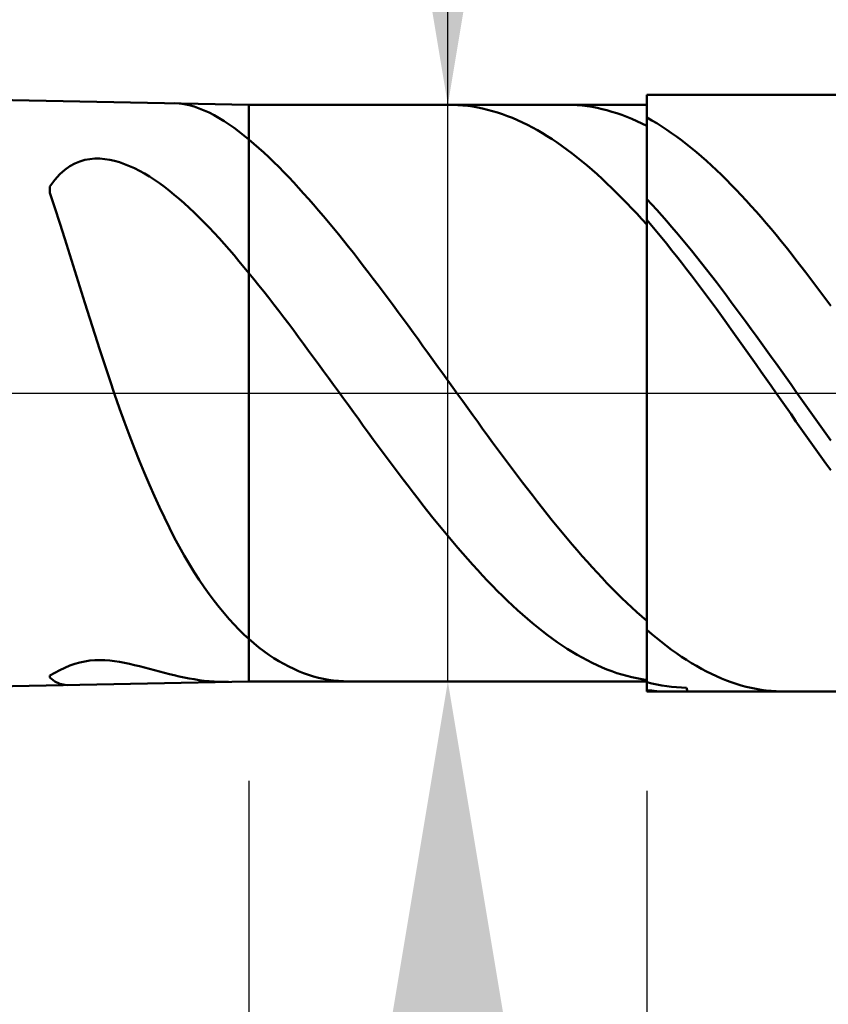
# Model space of a CAD drawing. Extents: x -20 to 120, y -35 to 45.
# Drawn here: x 72 to 76, y -3 to 2 of the extents above; entities that cross this region are included whole.
import ezdxf

# ---------------------------------------------------------------- set-up
doc = ezdxf.new("R2010")
doc.units = 0
doc.header["$MEASUREMENT"] = 0
doc.linetypes.add('LONGDASHDASH', pattern=[7, 4, -1, 1, -1])
doc.layers.get('Defpoints').update_dxf_attribs({"linetype": 'CONTINUOUS'})
for name, color, linetype, lineweight in [('1', 4, 'CONTINUOUS', 50), ('2', 7, 'CONTINUOUS', 25), ('4', 2, 'LONGDASHDASH', 25), ('CUT', 1, 'CONTINUOUS', 25), ('NOCUT', 7, 'CONTINUOUS', 25), ('SK2', 7, 'CONTINUOUS', 25), ('SK4', 2, 'LONGDASHDASH', 25)]:
    doc.layers.add(name, color=color, linetype=linetype, lineweight=lineweight)
doc.styles.add('Monospac821 BT', font='txt', dxfattribs={"height": 3.5})
doc.dimstyles.get("Standard").update_dxf_attribs({"dimtxt": 3.5, "dimasz": 3, "dimexe": 1, "dimexo": 0.5, "dimgap": 0.8, "dimtad": 1, "dimtoh": 1, "dimzin": 1, "dimdsep": 46, "dimtxsty": 'Monospac821 BT', "dimcen": 2.5, "dimadec": 1, "dimazin": 0, "dimtfac": 1, "dimtdec": 4, "dimtix": 1, "dimtmove": 1, "dimatfit": 3, "dimfxl": 1, "dimtolj": 1, "dimtzin": 1, "dimarcsym": 0})

# ---------------------------------------------------------------- blocks, each defined once
blk = doc.blocks.new('*D0')
at = {"layer": 'Defpoints', "color": 0}
for p in [(80, 38), (0, 2.3), (80, 0.7)]:
    blk.add_point(p, dxfattribs=at)
at = {"layer": 'SK2', "color": 0, "lineweight": -2}
for p, q in [((0, 2.8), (0, 39)), ((80, 1.2), (80, 39)), ((3, 38), (77, 38))]:
    blk.add_line(p, q, dxfattribs=at)
at = {"layer": 'SK2', "color": 0}
for points in [[(3, 38.5), (3, 37.5), (0, 38)], [(77, 37.5), (77, 38.5), (80, 38)]]:
    blk.add_solid(points, dxfattribs=at)
at = {"layer": 'SK2', "color": 0, "linetype": 'ByBlock', "insert": (40, 40.61125), "char_height": 3.5, "attachment_point": 5}
blk.add_mtext('\\A1;80', dxfattribs=at)
blk = doc.blocks.new('*D6')
at = {"layer": '2', "color": 0, "lineweight": -2}
for p, q in [((80, -1.2), (80, -16)), ((75.5, -2), (75.5, -16)), ((72.5, -15), (69.5, -15)), ((80, -15), (75.5, -15)), ((80, -15), (96.112, -15)), ((83, -15), (86, -15))]:
    blk.add_line(p, q, dxfattribs=at)
at = {"layer": '2', "color": 0}
for points in [[(72.5, -15.5), (72.5, -14.5), (75.5, -15)], [(83, -14.5), (83, -15.5), (80, -15)]]:
    blk.add_solid(points, dxfattribs=at)
at = {"layer": 'Defpoints', "color": 0}
for p in [(80, -0.7), (75.5, -1.5), (75.5, -15)]:
    blk.add_point(p, dxfattribs=at)
at = {"layer": '2', "color": 0, "linetype": 'ByBlock', "insert": (91.056, -12.39925), "char_height": 3.5, "attachment_point": 5}
blk.add_mtext('\\A1;4.5', dxfattribs=at)
blk = doc.blocks.new('*D7')
at = {"layer": '2', "color": 0, "lineweight": -2}
for p, q in [((74.5, 1.45), (74.5, 20.74)), ((74.5, 4.45), (74.5, 7.45)), ((74.5, -1.45), (74.5, 1.45)), ((74.5, -4.45), (74.5, -7.45))]:
    blk.add_line(p, q, dxfattribs=at)
at = {"layer": '2', "color": 0}
for points in [[(74, 4.45), (75, 4.45), (74.5, 1.45)], [(75, -4.45), (74, -4.45), (74.5, -1.45)]]:
    blk.add_solid(points, dxfattribs=at)
at = {"layer": 'Defpoints', "color": 0}
for p in [(73.5, 1.45), (74.5, 1.45), (73.5, -1.45)]:
    blk.add_point(p, dxfattribs=at)
at = {"layer": '2', "color": 0, "linetype": 'ByBlock', "insert": (71.838, 14.095), "char_height": 3.5, "attachment_point": 5, "rotation": 90}
blk.add_mtext('\\A1;%%c2.9', dxfattribs=at)
blk = doc.blocks.new('*D8')
at = {"layer": '2', "color": 0, "lineweight": -2}
for p, q in [((80, -1.2), (80, -24)), ((73.5, -1.95), (73.5, -24)), ((70.5, -23), (67.5, -23)), ((80, -23), (73.5, -23)), ((80, -23), (96.07, -23)), ((83, -23), (86, -23))]:
    blk.add_line(p, q, dxfattribs=at)
at = {"layer": '2', "color": 0}
for points in [[(70.5, -23.5), (70.5, -22.5), (73.5, -23)], [(83, -22.5), (83, -23.5), (80, -23)]]:
    blk.add_solid(points, dxfattribs=at)
at = {"layer": 'Defpoints', "color": 0}
for p in [(80, -0.7), (73.5, -1.45), (73.5, -23)]:
    blk.add_point(p, dxfattribs=at)
at = {"layer": '2', "color": 0, "linetype": 'ByBlock', "insert": (91.035, -20.38875), "char_height": 3.5, "attachment_point": 5}
blk.add_mtext('\\A1;6.5', dxfattribs=at)
blk = doc.blocks.new('*D9')
at = {"layer": '2', "color": 0, "lineweight": -2}
for p, q in [((80, -1.2), (80, -32)), ((60, -2.215), (60, -32)), ((77, -31), (63, -31))]:
    blk.add_line(p, q, dxfattribs=at)
at = {"layer": '2', "color": 0}
for points in [[(63, -30.5), (63, -31.5), (60, -31)], [(77, -31.5), (77, -30.5), (80, -31)]]:
    blk.add_solid(points, dxfattribs=at)
at = {"layer": 'Defpoints', "color": 0}
for p in [(80, -0.7), (60, -1.715), (60, -31)]:
    blk.add_point(p, dxfattribs=at)
at = {"layer": '2', "color": 0, "linetype": 'ByBlock', "insert": (70, -28.38875), "char_height": 3.5, "attachment_point": 5}
blk.add_mtext('\\A1;20', dxfattribs=at)
blk = doc.blocks.new('*D14')
at = {"layer": '2', "color": 0, "lineweight": -2}
for p, q in [((54.5, 3.5), (54.5, 31)), ((80, 1.2), (80, 31)), ((77, 30), (57.5, 30))]:
    blk.add_line(p, q, dxfattribs=at)
at = {"layer": '2', "color": 0}
for points in [[(57.5, 30.5), (57.5, 29.5), (54.5, 30)], [(77, 29.5), (77, 30.5), (80, 30)]]:
    blk.add_solid(points, dxfattribs=at)
at = {"layer": 'Defpoints', "color": 0}
for p in [(54.5, 30), (54.5, 3), (80, 0.7)]:
    blk.add_point(p, dxfattribs=at)
at = {"layer": '2', "color": 0, "linetype": 'ByBlock', "insert": (67.25, 32.61125), "char_height": 3.5, "attachment_point": 5}
blk.add_mtext('\\A1;25.5', dxfattribs=at)

msp = doc.modelspace()

# ---------------------------------------------------------------- linework, layer by layer
at = {"layer": '1'}
for p, q in [((73.5, 1.45), (60, 1.715)), ((79.2, 1.5), (75.5, 1.5)), ((75.5, 1.5), (75.5, 1.45)), ((75.5, 1.5), (75.5, -1.5)), ((73.1268, 1.4573), (73.15, 1.456)), ((73.15, 1.456), (73.175, 1.4527)), ((73.175, 1.4527), (73.2, 1.4475)), ((73.2, 1.4475), (73.225, 1.4406)), ((73.225, 1.4406), (73.25, 1.432)), ((75.5, 1.45), (73.5, 1.45)), ((73.5, -1.45), (73.5, 1.45)), ((74.525, 1.4498), (74.5057, 1.45)), ((74.55, 1.4487), (74.525, 1.4498)), ((74.575, 1.4468), (74.55, 1.4487)), ((74.6, 1.4442), (74.575, 1.4468)), ((74.625, 1.4407), (74.6, 1.4442)), ((74.65, 1.4363), (74.625, 1.4407)), ((74.675, 1.4312), (74.65, 1.4363)), ((75.0945, 1.45), (75.1, 1.45)), ((75.1, 1.45), (75.125, 1.4494)), ((75.125, 1.4494), (75.15, 1.448)), ((75.15, 1.448), (75.175, 1.4457)), ((75.175, 1.4457), (75.2, 1.4427)), ((75.2, 1.4427), (75.225, 1.4388)), ((75.225, 1.4388), (75.25, 1.4341)), ((75.5, -1.45), (75.5, 1.45)), ((73.25, 1.432), (73.275, 1.4219)), ((73.275, 1.4219), (73.3, 1.4103)), ((73.3, 1.4103), (73.325, 1.3974)), ((73.325, 1.3974), (73.35, 1.3832)), ((74.7, 1.4253), (74.675, 1.4312)), ((74.725, 1.4185), (74.7, 1.4253)), ((74.75, 1.4109), (74.725, 1.4185)), ((74.775, 1.4026), (74.75, 1.4109)), ((74.8, 1.3934), (74.775, 1.4026)), ((74.825, 1.3835), (74.8, 1.3934)), ((75.25, 1.4341), (75.275, 1.4286)), ((75.275, 1.4286), (75.3, 1.4223)), ((75.3, 1.4223), (75.325, 1.4152)), ((75.325, 1.4152), (75.35, 1.4073)), ((75.35, 1.4073), (75.375, 1.3986)), ((75.375, 1.3986), (75.4, 1.3891)), ((75.4, 1.3891), (75.425, 1.3788)), ((73.35, 1.3832), (73.375, 1.3678)), ((73.375, 1.3678), (73.4, 1.3512)), ((73.4, 1.3512), (73.425, 1.3335)), ((74.85, 1.3728), (74.825, 1.3835)), ((74.875, 1.3613), (74.85, 1.3728)), ((74.9, 1.349), (74.875, 1.3613)), ((74.925, 1.336), (74.9, 1.349)), ((75.425, 1.3788), (75.45, 1.3677)), ((75.45, 1.3677), (75.475, 1.3559)), ((75.475, 1.3559), (75.5, 1.3432)), ((75.5, 1.3432), (75.5, 1.3856)), ((75.5, 1.3856), (75.525, 1.3716)), ((75.525, 1.3716), (75.55, 1.3567)), ((75.55, 1.3567), (75.575, 1.3411)), ((75.575, 1.3411), (75.6, 1.3247)), ((73.425, 1.3335), (73.45, 1.3149)), ((73.45, 1.3149), (73.475, 1.2953)), ((73.475, 1.2953), (73.5, 1.2747)), ((74.95, 1.3222), (74.925, 1.336)), ((74.975, 1.3076), (74.95, 1.3222)), ((75, 1.2923), (74.975, 1.3076)), ((75.025, 1.2763), (75, 1.2923)), ((75.6, 1.3247), (75.625, 1.3076)), ((75.625, 1.3076), (75.65, 1.2897)), ((75.65, 1.2897), (75.675, 1.2712)), ((73.5, 1.2747), (73.525, 1.2537)), ((73.525, 1.2537), (73.55, 1.2319)), ((75.05, 1.2596), (75.025, 1.2763)), ((75.075, 1.2421), (75.05, 1.2596)), ((75.1, 1.224), (75.075, 1.2421)), ((75.675, 1.2712), (75.7, 1.2518)), ((75.7, 1.2518), (75.725, 1.2318)), ((73.55, 1.2319), (73.575, 1.2093)), ((73.575, 1.2093), (73.6, 1.186)), ((75.125, 1.2051), (75.1, 1.224)), ((75.15, 1.1856), (75.125, 1.2051)), ((75.725, 1.2318), (75.75, 1.2111)), ((75.75, 1.2111), (75.775, 1.1897)), ((75.775, 1.1897), (75.8, 1.1676)), ((72.6, 1.1407), (72.575, 1.1229)), ((72.625, 1.1546), (72.6, 1.1407)), ((72.65, 1.165), (72.625, 1.1546)), ((72.675, 1.1723), (72.65, 1.165)), ((72.7, 1.1769), (72.675, 1.1723)), ((72.725, 1.1791), (72.7, 1.1769)), ((72.75, 1.1791), (72.725, 1.1791)), ((72.775, 1.1771), (72.75, 1.1791)), ((72.8, 1.1732), (72.775, 1.1771)), ((72.825, 1.1677), (72.8, 1.1732)), ((72.85, 1.1605), (72.825, 1.1677)), ((72.875, 1.1519), (72.85, 1.1605)), ((72.9, 1.1418), (72.875, 1.1519)), ((72.925, 1.1304), (72.9, 1.1418)), ((73.6, 1.186), (73.625, 1.1619)), ((73.625, 1.1619), (73.65, 1.1372)), ((75.175, 1.1654), (75.15, 1.1856)), ((75.2, 1.1445), (75.175, 1.1654)), ((75.225, 1.123), (75.2, 1.1445)), ((75.8, 1.1676), (75.825, 1.1449)), ((75.825, 1.1449), (75.85, 1.1215)), ((72.55, 1.1004), (72.525, 1.0727)), ((72.575, 1.1229), (72.55, 1.1004)), ((72.95, 1.1177), (72.925, 1.1304)), ((72.975, 1.1038), (72.95, 1.1177)), ((73, 1.0888), (72.975, 1.1038)), ((73.65, 1.1372), (73.675, 1.1118)), ((73.675, 1.1118), (73.7, 1.0858)), ((75.25, 1.1009), (75.225, 1.123)), ((75.275, 1.0781), (75.25, 1.1009)), ((75.85, 1.1215), (75.875, 1.0975)), ((75.875, 1.0975), (75.9, 1.0728)), ((72.525, 1.0727), (72.5, 1.0388)), ((73.025, 1.0726), (73, 1.0888)), ((73.05, 1.0554), (73.025, 1.0726)), ((73.075, 1.0371), (73.05, 1.0554)), ((73.7, 1.0858), (73.725, 1.0593)), ((73.725, 1.0593), (73.75, 1.0322)), ((75.3, 1.0547), (75.275, 1.0781)), ((75.325, 1.0307), (75.3, 1.0547)), ((75.9, 1.0728), (75.925, 1.0476)), ((75.925, 1.0476), (75.95, 1.0217)), ((72.5, 1.0388), (72.5, 1.0077)), ((72.5, 1.0077), (72.525, 0.9323)), ((73.1, 1.0178), (73.075, 1.0371)), ((73.125, 0.9975), (73.1, 1.0178)), ((73.15, 0.9764), (73.125, 0.9975)), ((73.75, 1.0322), (73.775, 1.0046)), ((73.775, 1.0046), (73.8, 0.9765)), ((75.35, 1.0062), (75.325, 1.0307)), ((75.375, 0.981), (75.35, 1.0062)), ((75.95, 1.0217), (75.975, 0.9953)), ((75.975, 0.9953), (76, 0.9683)), ((73.175, 0.9544), (73.15, 0.9764)), ((73.2, 0.9315), (73.175, 0.9544)), ((73.8, 0.9765), (73.825, 0.9479)), ((73.825, 0.9479), (73.85, 0.9189)), ((75.4, 0.9554), (75.375, 0.981)), ((75.425, 0.9291), (75.4, 0.9554)), ((75.525, 0.949), (75.5, 0.9758)), ((75.5, 0.9758), (75.5, 0.952)), ((75.55, 0.9217), (75.525, 0.949)), ((76, 0.9683), (76.025, 0.9407)), ((76.025, 0.9407), (76.05, 0.9127)), ((72.525, 0.9323), (72.55, 0.8548)), ((73.225, 0.9078), (73.2, 0.9315)), ((73.25, 0.8833), (73.225, 0.9078)), ((73.85, 0.9189), (73.875, 0.8894)), ((75.45, 0.9024), (75.425, 0.9291)), ((75.475, 0.8751), (75.45, 0.9024)), ((75.575, 0.8938), (75.55, 0.9217)), ((75.6, 0.8654), (75.575, 0.8938)), ((76.05, 0.9127), (76.075, 0.8841)), ((72.55, 0.8548), (72.575, 0.7757)), ((73.275, 0.8581), (73.25, 0.8833)), ((73.3, 0.8322), (73.275, 0.8581)), ((73.875, 0.8894), (73.9, 0.8595)), ((73.9, 0.8595), (73.925, 0.8292)), ((75.5, 0.8473), (75.475, 0.8751)), ((75.525, 0.8413), (75.5, 0.8706)), ((75.5, 0.8706), (75.5, 0.8473)), ((75.625, 0.8366), (75.6, 0.8654)), ((76.075, 0.8841), (76.1, 0.855)), ((76.1, 0.855), (76.125, 0.8254)), ((73.325, 0.8057), (73.3, 0.8322)), ((73.35, 0.7785), (73.325, 0.8057)), ((73.925, 0.8292), (73.95, 0.7986)), ((73.95, 0.7986), (73.975, 0.7676)), ((75.55, 0.8115), (75.525, 0.8413)), ((75.575, 0.7813), (75.55, 0.8115)), ((75.65, 0.8072), (75.625, 0.8366)), ((75.675, 0.7775), (75.65, 0.8072)), ((76.125, 0.8254), (76.15, 0.7954)), ((76.15, 0.7954), (76.175, 0.7649)), ((72.575, 0.7757), (72.6, 0.6957)), ((73.375, 0.7506), (73.35, 0.7785)), ((73.4, 0.7222), (73.375, 0.7506)), ((73.975, 0.7676), (74, 0.7363)), ((75.6, 0.7506), (75.575, 0.7813)), ((75.625, 0.7195), (75.6, 0.7506)), ((75.7, 0.7472), (75.675, 0.7775)), ((75.725, 0.7166), (75.7, 0.7472)), ((76.175, 0.7649), (76.2, 0.734)), ((72.6, 0.6957), (72.625, 0.6152)), ((73.425, 0.6933), (73.4, 0.7222)), ((73.45, 0.6638), (73.425, 0.6933)), ((74, 0.7363), (74.025, 0.7046)), ((74.025, 0.7046), (74.05, 0.6726)), ((75.65, 0.6879), (75.625, 0.7195)), ((75.75, 0.6855), (75.725, 0.7166)), ((76.2, 0.734), (76.225, 0.7026)), ((76.225, 0.7026), (76.25, 0.6709)), ((73.475, 0.6339), (73.45, 0.6638)), ((74.05, 0.6726), (74.075, 0.6404)), ((75.675, 0.656), (75.65, 0.6879)), ((75.7, 0.6237), (75.675, 0.656)), ((75.775, 0.6541), (75.75, 0.6855)), ((75.8, 0.6222), (75.775, 0.6541)), ((76.25, 0.6709), (76.275, 0.6387)), ((72.625, 0.6152), (72.65, 0.5347)), ((73.5, 0.6035), (73.475, 0.6339)), ((73.525, 0.5728), (73.5, 0.6035)), ((74.075, 0.6404), (74.1, 0.6079)), ((74.1, 0.6079), (74.125, 0.5751)), ((75.725, 0.5911), (75.7, 0.6237)), ((75.825, 0.5901), (75.8, 0.6222)), ((76.275, 0.6387), (76.3, 0.6063)), ((76.3, 0.6063), (76.325, 0.5734)), ((73.55, 0.5417), (73.525, 0.5728)), ((74.125, 0.5751), (74.15, 0.5421)), ((75.75, 0.5581), (75.725, 0.5911)), ((75.775, 0.5248), (75.75, 0.5581)), ((75.85, 0.5576), (75.825, 0.5901)), ((75.875, 0.5248), (75.85, 0.5576)), ((76.325, 0.5734), (76.35, 0.5403)), ((72.65, 0.5347), (72.675, 0.4544)), ((73.575, 0.5102), (73.55, 0.5417)), ((73.6, 0.4784), (73.575, 0.5102)), ((74.15, 0.5421), (74.175, 0.5088)), ((74.175, 0.5088), (74.2, 0.4754)), ((75.8, 0.4912), (75.775, 0.5248)), ((75.9, 0.4916), (75.875, 0.5248)), ((76.35, 0.5403), (76.375, 0.5068)), ((76.375, 0.5068), (76.4, 0.4731)), ((72.675, 0.4544), (72.7, 0.3747)), ((73.625, 0.4461), (73.6, 0.4784)), ((73.65, 0.4136), (73.625, 0.4461)), ((74.2, 0.4754), (74.225, 0.4417)), ((75.825, 0.4573), (75.8, 0.4912)), ((75.85, 0.4232), (75.825, 0.4573)), ((75.925, 0.4582), (75.9, 0.4916)), ((75.95, 0.4246), (75.925, 0.4582)), ((76.4, 0.4731), (76.425, 0.4391)), ((73.675, 0.3808), (73.65, 0.4136)), ((74.225, 0.4417), (74.25, 0.4079)), ((74.25, 0.4079), (74.275, 0.3739)), ((75.875, 0.3888), (75.85, 0.4232)), ((75.975, 0.3907), (75.95, 0.4246)), ((72.7, 0.3747), (72.725, 0.296)), ((73.7, 0.3477), (73.675, 0.3808)), ((73.725, 0.3144), (73.7, 0.3477)), ((74.275, 0.3739), (74.3, 0.3398)), ((75.9, 0.3542), (75.875, 0.3888)), ((75.925, 0.3195), (75.9, 0.3542)), ((76, 0.3566), (75.975, 0.3907)), ((76.025, 0.3222), (76, 0.3566)), ((73.75, 0.2809), (73.725, 0.3144)), ((74.3, 0.3398), (74.325, 0.3055)), ((74.325, 0.3055), (74.35, 0.2711)), ((75.95, 0.2845), (75.925, 0.3195)), ((76.05, 0.2877), (76.025, 0.3222)), ((72.725, 0.296), (72.75, 0.2184)), ((73.775, 0.2472), (73.75, 0.2809)), ((74.35, 0.2711), (74.375, 0.2366)), ((75.975, 0.2493), (75.95, 0.2845)), ((76, 0.2141), (75.975, 0.2493)), ((76.075, 0.2531), (76.05, 0.2877)), ((76.1, 0.2183), (76.075, 0.2531)), ((72.75, 0.2184), (72.775, 0.1422)), ((73.8, 0.2133), (73.775, 0.2472)), ((73.825, 0.1792), (73.8, 0.2133)), ((74.375, 0.2366), (74.4, 0.202)), ((74.4, 0.202), (74.425, 0.1674)), ((76.025, 0.1787), (76, 0.2141)), ((76.125, 0.1833), (76.1, 0.2183)), ((73.85, 0.1451), (73.825, 0.1792)), ((74.425, 0.1674), (74.45, 0.1327)), ((76.05, 0.1432), (76.025, 0.1787)), ((76.15, 0.1483), (76.125, 0.1833)), ((72.775, 0.1422), (72.8, 0.0676)), ((73.875, 0.1108), (73.85, 0.1451)), ((73.9, 0.0764), (73.875, 0.1108)), ((74.45, 0.1327), (74.475, 0.098)), ((76.075, 0.1076), (76.05, 0.1432)), ((76.1, 0.072), (76.075, 0.1076)), ((76.175, 0.1132), (76.15, 0.1483)), ((76.2, 0.078), (76.175, 0.1132)), ((72.8, 0.0676), (72.825, -0.0054)), ((73.925, 0.042), (73.9, 0.0764)), ((74.475, 0.098), (74.5, 0.0632)), ((74.5, 0.0632), (74.525, 0.0285)), ((76.125, 0.0363), (76.1, 0.072)), ((76.225, 0.0428), (76.2, 0.078)), ((73.95, 0.0076), (73.925, 0.042)), ((73.975, -0.0269), (73.95, 0.0076)), ((74.525, 0.0285), (74.55, -0.0062)), ((76.15, 0.0006), (76.125, 0.0363)), ((76.175, -0.0351), (76.15, 0.0006)), ((76.25, 0.0075), (76.225, 0.0428)), ((76.275, -0.0278), (76.25, 0.0075)), ((72.825, -0.0054), (72.85, -0.0766)), ((74, -0.0613), (73.975, -0.0269)), ((74.55, -0.0062), (74.575, -0.041)), ((74.575, -0.041), (74.6, -0.0756)), ((76.2, -0.0708), (76.175, -0.0351)), ((76.3, -0.063), (76.275, -0.0278)), ((72.85, -0.0766), (72.875, -0.1458)), ((74.025, -0.0957), (74, -0.0613)), ((74.05, -0.1301), (74.025, -0.0957)), ((74.6, -0.0756), (74.625, -0.1102)), ((76.225, -0.1064), (76.2, -0.0708)), ((76.325, -0.0982), (76.3, -0.063)), ((76.35, -0.1334), (76.325, -0.0982)), ((72.875, -0.1458), (72.9, -0.2131)), ((74.075, -0.1644), (74.05, -0.1301)), ((74.625, -0.1102), (74.65, -0.1447)), ((74.65, -0.1447), (74.675, -0.1791)), ((76.25, -0.142), (76.225, -0.1064)), ((76.275, -0.1775), (76.25, -0.142)), ((76.375, -0.1684), (76.35, -0.1334)), ((74.1, -0.1986), (74.075, -0.1644)), ((74.675, -0.1791), (74.7, -0.2134)), ((76.3, -0.2129), (76.275, -0.1775)), ((76.4, -0.2034), (76.375, -0.1684)), ((72.9, -0.2131), (72.925, -0.2784)), ((74.125, -0.2327), (74.1, -0.1986)), ((74.15, -0.2667), (74.125, -0.2327)), ((74.7, -0.2134), (74.725, -0.2476)), ((76.325, -0.2482), (76.3, -0.2129)), ((76.425, -0.2383), (76.4, -0.2034)), ((72.925, -0.2784), (72.95, -0.3416)), ((74.175, -0.3006), (74.15, -0.2667)), ((74.725, -0.2476), (74.75, -0.2816)), ((74.75, -0.2816), (74.775, -0.3154)), ((76.35, -0.2833), (76.325, -0.2482)), ((76.375, -0.3183), (76.35, -0.2833)), ((72.95, -0.3416), (72.975, -0.4027)), ((74.2, -0.3342), (74.175, -0.3006)), ((74.225, -0.3677), (74.2, -0.3342)), ((74.775, -0.3154), (74.8, -0.349)), ((76.4, -0.3531), (76.375, -0.3183)), ((74.25, -0.401), (74.225, -0.3677)), ((74.8, -0.349), (74.825, -0.3825)), ((74.825, -0.3825), (74.85, -0.4157)), ((76.425, -0.3877), (76.4, -0.3531)), ((72.975, -0.4027), (73, -0.4617)), ((74.275, -0.434), (74.25, -0.401)), ((74.3, -0.4668), (74.275, -0.434)), ((74.85, -0.4157), (74.875, -0.4487)), ((73, -0.4617), (73.025, -0.5186)), ((74.325, -0.4994), (74.3, -0.4668)), ((74.875, -0.4487), (74.9, -0.4814)), ((74.9, -0.4814), (74.925, -0.5138)), ((73.025, -0.5186), (73.05, -0.5733)), ((74.35, -0.5316), (74.325, -0.4994)), ((74.375, -0.5636), (74.35, -0.5316)), ((74.925, -0.5138), (74.95, -0.5459)), ((73.05, -0.5733), (73.075, -0.626)), ((74.4, -0.5952), (74.375, -0.5636)), ((74.95, -0.5459), (74.975, -0.5778)), ((74.975, -0.5778), (75, -0.6093)), ((73.075, -0.626), (73.1, -0.6766)), ((74.425, -0.6265), (74.4, -0.5952)), ((74.45, -0.6575), (74.425, -0.6265)), ((75, -0.6093), (75.025, -0.6404)), ((75.025, -0.6404), (75.05, -0.6712)), ((73.1, -0.6766), (73.125, -0.7252)), ((74.475, -0.688), (74.45, -0.6575)), ((74.5, -0.7182), (74.475, -0.688)), ((75.05, -0.6712), (75.075, -0.7016)), ((73.125, -0.7252), (73.15, -0.7718)), ((74.525, -0.748), (74.5, -0.7182)), ((75.075, -0.7016), (75.1, -0.7316)), ((75.1, -0.7316), (75.125, -0.7612)), ((73.15, -0.7718), (73.175, -0.8164)), ((74.55, -0.7773), (74.525, -0.748)), ((74.575, -0.8062), (74.55, -0.7773)), ((75.125, -0.7612), (75.15, -0.7904)), ((75.15, -0.7904), (75.175, -0.8191)), ((73.175, -0.8164), (73.2, -0.859)), ((74.6, -0.8347), (74.575, -0.8062)), ((74.625, -0.8627), (74.6, -0.8347)), ((75.175, -0.8191), (75.2, -0.8473)), ((73.2, -0.859), (73.225, -0.8998)), ((74.65, -0.8902), (74.625, -0.8627)), ((74.675, -0.9172), (74.65, -0.8902)), ((75.2, -0.8473), (75.225, -0.8751)), ((75.225, -0.8751), (75.25, -0.9023)), ((73.225, -0.8998), (73.25, -0.9387)), ((73.25, -0.9387), (73.275, -0.9759)), ((74.7, -0.9436), (74.675, -0.9172)), ((75.25, -0.9023), (75.275, -0.9291)), ((75.275, -0.9291), (75.3, -0.9553)), ((73.275, -0.9759), (73.3, -1.0112)), ((74.725, -0.9696), (74.7, -0.9436)), ((74.75, -0.995), (74.725, -0.9696)), ((75.3, -0.9553), (75.325, -0.981)), ((75.325, -0.981), (75.35, -1.0062)), ((73.3, -1.0112), (73.325, -1.0448)), ((74.775, -1.0198), (74.75, -0.995)), ((74.8, -1.044), (74.775, -1.0198)), ((75.35, -1.0062), (75.375, -1.0307)), ((75.375, -1.0307), (75.4, -1.0547)), ((73.325, -1.0448), (73.35, -1.0768)), ((73.35, -1.0768), (73.375, -1.1071)), ((74.825, -1.0677), (74.8, -1.044)), ((74.85, -1.0907), (74.825, -1.0677)), ((75.4, -1.0547), (75.425, -1.0781)), ((75.425, -1.0781), (75.45, -1.1009)), ((73.375, -1.1071), (73.4, -1.1359)), ((73.4, -1.1359), (73.425, -1.1631)), ((74.875, -1.1132), (74.85, -1.0907)), ((74.9, -1.135), (74.875, -1.1132)), ((74.925, -1.1561), (74.9, -1.135)), ((75.45, -1.1009), (75.475, -1.123)), ((75.475, -1.123), (75.5, -1.1445)), ((73.425, -1.1631), (73.45, -1.1888)), ((74.95, -1.1766), (74.925, -1.1561)), ((74.975, -1.1964), (74.95, -1.1766)), ((75.5, -1.1445), (75.5, -1.1903)), ((73.45, -1.1888), (73.475, -1.213)), ((73.475, -1.213), (73.5, -1.2358)), ((73.5, -1.2358), (73.525, -1.2577)), ((75, -1.2156), (74.975, -1.1964)), ((75.025, -1.2341), (75, -1.2156)), ((75.05, -1.2518), (75.025, -1.2341)), ((75.5, -1.1903), (75.525, -1.2117)), ((75.525, -1.2117), (75.55, -1.2324)), ((75.55, -1.2324), (75.575, -1.2524)), ((73.525, -1.2577), (73.55, -1.2783)), ((73.55, -1.2783), (73.575, -1.2975)), ((75.075, -1.2689), (75.05, -1.2518)), ((75.1, -1.2852), (75.075, -1.2689)), ((75.125, -1.3009), (75.1, -1.2852)), ((75.575, -1.2524), (75.6, -1.2717)), ((75.6, -1.2717), (75.625, -1.2903)), ((73.575, -1.2975), (73.6, -1.3155)), ((73.6, -1.3155), (73.625, -1.3322)), ((73.625, -1.3322), (73.65, -1.3477)), ((75.15, -1.3157), (75.125, -1.3009)), ((75.175, -1.3299), (75.15, -1.3157)), ((75.2, -1.3432), (75.175, -1.3299)), ((75.625, -1.2903), (75.65, -1.3081)), ((75.65, -1.3081), (75.675, -1.3252)), ((75.675, -1.3252), (75.7, -1.3416)), ((72.575, -1.3806), (72.55, -1.3925)), ((72.6, -1.3701), (72.575, -1.3806)), ((72.625, -1.3613), (72.6, -1.3701)), ((72.65, -1.3542), (72.625, -1.3613)), ((72.675, -1.3487), (72.65, -1.3542)), ((72.7, -1.345), (72.675, -1.3487)), ((72.725, -1.3428), (72.7, -1.345)), ((72.75, -1.3421), (72.725, -1.3428)), ((72.775, -1.3428), (72.75, -1.3421)), ((72.8, -1.3446), (72.775, -1.3428)), ((72.825, -1.3475), (72.8, -1.3446)), ((72.85, -1.3514), (72.825, -1.3475)), ((72.875, -1.3561), (72.85, -1.3514)), ((72.9, -1.3614), (72.875, -1.3561)), ((72.925, -1.3672), (72.9, -1.3614)), ((72.95, -1.3734), (72.925, -1.3672)), ((72.975, -1.3799), (72.95, -1.3734)), ((73, -1.3865), (72.975, -1.3799)), ((73.65, -1.3477), (73.675, -1.362)), ((73.675, -1.362), (73.7, -1.3751)), ((73.7, -1.3751), (73.725, -1.3871)), ((75.225, -1.3559), (75.2, -1.3432)), ((75.25, -1.3677), (75.225, -1.3559)), ((75.275, -1.3788), (75.25, -1.3677)), ((75.3, -1.3891), (75.275, -1.3788)), ((75.7, -1.3416), (75.725, -1.3572)), ((75.725, -1.3572), (75.75, -1.372)), ((75.75, -1.372), (75.775, -1.386)), ((75.775, -1.386), (75.8, -1.3993)), ((72.525, -1.4057), (72.5, -1.4197)), ((72.5, -1.4197), (72.5, -1.4303)), ((72.5, -1.4303), (72.525, -1.4495)), ((72.55, -1.3925), (72.525, -1.4057)), ((73.025, -1.3932), (73, -1.3865)), ((73.05, -1.3999), (73.025, -1.3932)), ((73.075, -1.4065), (73.05, -1.3999)), ((73.1, -1.4128), (73.075, -1.4065)), ((73.125, -1.4189), (73.1, -1.4128)), ((73.15, -1.4246), (73.125, -1.4189)), ((73.175, -1.4299), (73.15, -1.4246)), ((73.2, -1.4347), (73.175, -1.4299)), ((73.225, -1.4391), (73.2, -1.4347)), ((73.725, -1.3871), (73.75, -1.398)), ((73.75, -1.398), (73.775, -1.4078)), ((73.775, -1.4078), (73.8, -1.4165)), ((73.8, -1.4165), (73.825, -1.4242)), ((73.825, -1.4242), (73.85, -1.4308)), ((73.85, -1.4308), (73.875, -1.4365)), ((75.325, -1.3986), (75.3, -1.3891)), ((75.35, -1.4073), (75.325, -1.3986)), ((75.375, -1.4152), (75.35, -1.4073)), ((75.4, -1.4223), (75.375, -1.4152)), ((75.425, -1.4286), (75.4, -1.4223)), ((75.45, -1.4341), (75.425, -1.4286)), ((75.475, -1.4388), (75.45, -1.4341)), ((75.5, -1.4019), (75.5, -1.4531)), ((75.8, -1.3993), (75.825, -1.4118)), ((75.825, -1.4118), (75.85, -1.4234)), ((75.85, -1.4234), (75.875, -1.4343)), ((75.875, -1.4343), (75.9, -1.4443)), ((60, -1.715), (73.5, -1.45)), ((72.525, -1.4495), (72.55, -1.4617)), ((72.55, -1.4617), (72.575, -1.4674)), ((72.575, -1.4674), (72.5882, -1.4679)), ((73.25, -1.4428), (73.225, -1.4391)), ((73.275, -1.446), (73.25, -1.4428)), ((73.3, -1.4486), (73.275, -1.446)), ((73.325, -1.4505), (73.3, -1.4486)), ((73.35, -1.4517), (73.325, -1.4505)), ((73.375, -1.4522), (73.35, -1.4517)), ((73.3967, -1.452), (73.375, -1.4522)), ((73.5, -1.45), (75.5, -1.45)), ((73.875, -1.4365), (73.9, -1.4411)), ((73.9, -1.4411), (73.925, -1.4447)), ((73.925, -1.4447), (73.95, -1.4474)), ((73.95, -1.4474), (73.975, -1.4491)), ((73.975, -1.4491), (74, -1.4499)), ((74, -1.4499), (74.0089, -1.45)), ((75.5, -1.4427), (75.475, -1.4388)), ((75.5, -1.4931), (75.5, -1.4427)), ((75.5, -1.45), (75.5, -1.5)), ((75.5, -1.4531), (75.525, -1.4595)), ((75.525, -1.4595), (75.55, -1.4652)), ((75.55, -1.4652), (75.575, -1.4699)), ((75.575, -1.4699), (75.6, -1.4739)), ((75.6, -1.4739), (75.625, -1.477)), ((75.625, -1.477), (75.65, -1.4793)), ((75.65, -1.4793), (75.675, -1.4807)), ((75.675, -1.4807), (75.7, -1.4813)), ((75.7, -1.4813), (75.7054, -1.5)), ((75.9, -1.4443), (75.925, -1.4535)), ((75.925, -1.4535), (75.95, -1.462)), ((75.95, -1.462), (75.975, -1.4695)), ((75.975, -1.4695), (76, -1.4763)), ((76, -1.4763), (76.025, -1.4822)), ((76.025, -1.4822), (76.05, -1.4872)), ((75.525, -1.4961), (75.5, -1.4931)), ((75.5, -1.5), (79.2, -1.5)), ((75.55, -1.4983), (75.525, -1.4961)), ((75.575, -1.4996), (75.55, -1.4983)), ((75.6, -1.5), (75.575, -1.4996)), ((75.6005, -1.5), (75.6, -1.5)), ((76.05, -1.4872), (76.075, -1.4915)), ((76.075, -1.4915), (76.1, -1.4948)), ((76.1, -1.4948), (76.125, -1.4974)), ((76.125, -1.4974), (76.15, -1.4991)), ((76.15, -1.4991), (76.175, -1.4999)), ((76.175, -1.4999), (76.1871, -1.5))]:
    msp.add_line(p, q, dxfattribs=at)
at = {"layer": '4'}
msp.add_line((54.5, 0), (80, 0), dxfattribs=at)
at = {"layer": 'CUT'}
for p, q in [((79.2, 1.5), (75.5, 1.5)), ((75.5, 1.5), (75.5, 0)), ((75.5, 0), (80, 0))]:
    msp.add_line(p, q, dxfattribs=at)
at = {"layer": 'NOCUT'}
for p, q in [((73.5, 1.45), (60, 1.715)), ((75.5, 1.45), (73.5, 1.45)), ((75.5, 0), (75.5, 1.45)), ((54.5, 0), (75.5, 0))]:
    msp.add_line(p, q, dxfattribs=at)
at = {"layer": 'SK4'}
msp.add_line((-1, 0), (81, 0), dxfattribs=at)

# ---------------------------------------------------------------- dimensions: what is measured, and where the dimension line sits
at = {"layer": '2'}
for base, p1, p2, override, picture, middle in [((54.5, 30), (80, 0.7), (54.5, 3), {"dimtoh": 0, "dimdec": 1, "dimtmove": 0}, '*D14', (67.25, 30)), ((60, -31), (80, -0.7), (60, -1.715), {"dimtoh": 0, "dimdec": 0, "dimtmove": 0}, '*D9', (70, -31)), ((73.5, -23), (80, -0.7), (73.5, -1.45), {"dimtoh": 0, "dimdec": 1, "dimtmove": 0}, '*D8', (91.035, -23)), ((75.5, -15), (80, -0.7), (75.5, -1.5), {"dimtoh": 0, "dimdec": 1, "dimtmove": 0}, '*D6', (91.056, -15))]:
    dim = msp.add_linear_dim(base=base, p1=p1, p2=p2, dimstyle='STANDARD', override=override, dxfattribs=at)
    dim.commit()
    dim.dimension.update_dxf_attribs({"geometry": picture, "text_midpoint": middle, "dimtype": 160})
dim = msp.add_linear_dim(base=(74.5, 1.45), p1=(73.5, -1.45), p2=(73.5, 1.45), angle=270, text='%%c<>', dimstyle='STANDARD', override={"dimtoh": 0, "dimdec": 1, "dimse1": 1, "dimse2": 1, "dimtmove": 0}, dxfattribs=at)
dim.commit()
dim.dimension.update_dxf_attribs({"geometry": '*D7', "text_midpoint": (74.5, 14.095), "dimtype": 160})
at = {"layer": 'SK2'}
dim = msp.add_linear_dim(base=(80, 38), p1=(0, 2.3), p2=(80, 0.7), dimstyle='STANDARD', override={"dimtoh": 0, "dimdec": 0, "dimtmove": 0}, dxfattribs=at)
dim.commit()
dim.dimension.update_dxf_attribs({"geometry": '*D0', "text_midpoint": (40, 38), "dimtype": 160})

doc.saveas('drawing.dxf')
